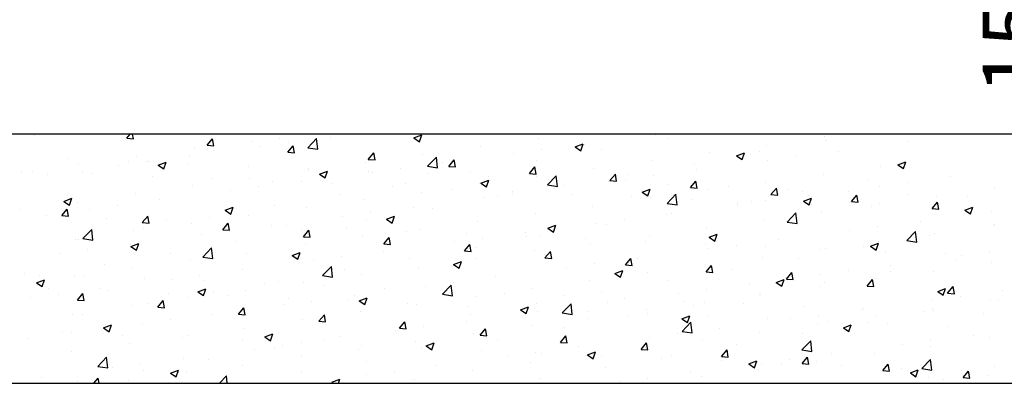
# Model space of a CAD drawing. Extents: x 330 to 4510, y 110 to 6446.
# Drawn here: x 2815 to 3516, y 1926 to 2185 of the extents above; entities that cross this region are included whole.
import ezdxf

# ---------------------------------------------------------------- set-up
doc = ezdxf.new("R2010")
doc.units = 0
doc.header["$LTSCALE"] = 22
doc.layers.get('0').update_dxf_attribs({"linetype": 'CONTINUOUS'})
doc.layers.add('AM_BOR', color=7, linetype='CONTINUOUS')
doc.styles.add('SLDTEXTSTYLE0', font='TXT', dxfattribs={"width": 0.605})
doc.dimstyles.new('SLDDIMSTYLE0', dxfattribs={"dimtxt": 44, "dimasz": 44, "dimexe": 0, "dimexo": 0.0625, "dimgap": 11, "dimtad": 1, "dimdec": 0, "dimrnd": 1e-09, "dimzin": 12, "dimtxsty": 'SLDTEXTSTYLE0', "dimsah": 1, "dimcen": 0.09, "dimazin": 3, "dimtfac": 1, "dimtdec": 0, "dimtofl": 0, "dimtmove": 0, "dimatfit": 3, "dimtolj": 1, "dimtzin": 12})

# ---------------------------------------------------------------- blocks, each defined once
blk = doc.blocks.new('SW_HATCH_0')
at = {"color": 0, "linetype": 'CONTINUOUS'}
for p, q in [((566.36, -2243.89), (566.36, -2243.89)), ((574.79, -2244.76), (574.79, -2244.76)), ((640.23, -2246.57), (642.62, -2243.72)), ((645.01, -2246.99), (644.4, -2243.72)), ((844.84, -2246.36), (850.44, -2244.21)), ((848.82, -2249.04), (850.44, -2244.21)), ((1016.92, -2244.11), (1016.92, -2244.11)), ((1169.75, -2243.8), (1169.75, -2243.8)), ((640.23, -2246.57), (645.01, -2246.99)), ((697.61, -2251.59), (701.46, -2246.99)), ((697.61, -2251.59), (702.39, -2252.01)), ((702.39, -2252.01), (701.46, -2246.99)), ((728.83, -2248.65), (728.83, -2248.65)), ((748.85, -2247.11), (748.85, -2247.11)), ((755.44, -2249.76), (755.44, -2249.76)), ((769.23, -2253.32), (775.46, -2246.83)), ((776.34, -2254.43), (775.46, -2246.83)), ((785.74, -2245.77), (785.74, -2245.77)), ((844.84, -2246.36), (848.82, -2249.04)), ((933.51, -2246.9), (933.51, -2246.9)), ((959.81, -2252.76), (965.41, -2250.61)), ((963.79, -2255.45), (965.41, -2250.61)), ((966.39, -2250.77), (966.39, -2250.77)), ((1025.48, -2246.79), (1025.48, -2246.79)), ((1095.98, -2251.66), (1095.98, -2251.66)), ((1137.53, -2245.66), (1137.53, -2245.66)), ((1137.96, -2248.34), (1137.96, -2248.34)), ((1197.57, -2249.11), (1197.57, -2249.11)), ((688.42, -2253.77), (688.42, -2253.77)), ((702.2, -2255.12), (702.2, -2255.12)), ((735.41, -2252.39), (735.41, -2252.39)), ((754.99, -2256.61), (758.85, -2252.01)), ((754.99, -2256.61), (759.77, -2257.03)), ((759.77, -2257.03), (758.84, -2252.01)), ((769.23, -2253.32), (776.34, -2254.43)), ((812.37, -2261.63), (816.23, -2257.03)), ((817.15, -2262.05), (816.23, -2257.03)), ((850.89, -2258.53), (850.89, -2258.53)), ((892.44, -2252.53), (892.44, -2252.53)), ((916.07, -2257.39), (916.07, -2257.39)), ((936.1, -2254.75), (936.1, -2254.75)), ((959.81, -2252.76), (963.79, -2255.45)), ((978.82, -2254.8), (978.82, -2254.8)), ((1055.58, -2256.78), (1055.58, -2256.78)), ((1074.78, -2259.17), (1080.38, -2257.02)), ((1078.76, -2261.86), (1080.38, -2257.02)), ((1091.3, -2256.35), (1091.3, -2256.35)), ((1147.05, -2255.76), (1147.05, -2255.76)), ((599, -2261.22), (599, -2261.22)), ((605.79, -2265.4), (605.79, -2265.4)), ((634.56, -2265.67), (634.56, -2265.67)), ((641.7, -2263.03), (641.7, -2263.03)), ((647.34, -2259.41), (647.34, -2259.41)), ((654.59, -2263.03), (654.59, -2263.03)), ((655.54, -2263.13), (655.54, -2263.13)), ((662.65, -2265.75), (668.25, -2263.6)), ((662.65, -2265.75), (666.63, -2268.44)), ((666.63, -2268.44), (668.25, -2263.6)), ((684.41, -2264.83), (684.41, -2264.83)), ((684.89, -2259.04), (684.89, -2259.04)), ((810.48, -2263.65), (810.48, -2263.65)), ((812.37, -2261.63), (817.15, -2262.05)), ((854.61, -2266.57), (860.84, -2260.07)), ((861.72, -2267.67), (860.84, -2260.07)), ((865.54, -2264.04), (865.54, -2264.04)), ((869.75, -2266.65), (873.61, -2262.05)), ((874.53, -2267.07), (873.61, -2262.05)), ((932.17, -2262.81), (932.17, -2262.81)), ((1014.5, -2262.41), (1014.5, -2262.41)), ((1044.65, -2264.36), (1044.65, -2264.36)), ((1074.78, -2259.17), (1078.76, -2261.86)), ((1096.72, -2262.39), (1096.72, -2262.39)), ((1116.75, -2259.75), (1116.75, -2259.75)), ((1189.75, -2265.58), (1195.35, -2263.43)), ((1189.75, -2265.58), (1193.73, -2268.26)), ((1193.73, -2268.26), (1195.35, -2263.43)), ((565.38, -2270.53), (565.38, -2270.53)), ((573.16, -2270.16), (573.16, -2270.16)), ((584.04, -2272.32), (584.04, -2272.32)), ((608.89, -2271.13), (608.89, -2271.13)), ((615.86, -2271.97), (615.86, -2271.97)), ((727.11, -2266.63), (727.11, -2266.63)), ((769.4, -2269.29), (769.4, -2269.29)), ((769.82, -2268.44), (769.82, -2268.44)), ((777.62, -2272.16), (783.22, -2270.01)), ((777.62, -2272.16), (781.6, -2274.84)), ((781.6, -2274.84), (783.22, -2270.01)), ((812.53, -2270.24), (812.53, -2270.24)), ((815.22, -2270.67), (815.22, -2270.67)), ((835.25, -2268.03), (835.25, -2268.03)), ((854.61, -2266.57), (861.72, -2267.67)), ((855.23, -2272.05), (855.23, -2272.05)), ((869.75, -2266.65), (874.53, -2267.07)), ((885.51, -2270.82), (885.51, -2270.82)), ((927.13, -2271.67), (930.99, -2267.07)), ((927.13, -2271.67), (931.91, -2272.09)), ((931.91, -2272.09), (930.99, -2267.07)), ((972.95, -2268.41), (972.95, -2268.41)), ((984.51, -2276.69), (988.37, -2272.09)), ((989.29, -2277.11), (988.37, -2272.09)), ((997.99, -2272.36), (997.99, -2272.36)), ((1046.2, -2269.04), (1046.2, -2269.04)), ((1136.56, -2272.29), (1136.56, -2272.29)), ((1177.64, -2266.66), (1177.64, -2266.66)), ((658.57, -2273.77), (658.57, -2273.77)), ((701.28, -2275.58), (701.28, -2275.58)), ((727.85, -2275.28), (727.85, -2275.28)), ((743.98, -2277.38), (743.98, -2277.38)), ((764.69, -2277.32), (764.69, -2277.32)), ((786.69, -2279.18), (786.69, -2279.18)), ((838.86, -2278.82), (838.86, -2278.82)), ((891.47, -2279.16), (891.47, -2279.16)), ((892.59, -2278.57), (898.19, -2276.42)), ((892.59, -2278.57), (896.57, -2281.25)), ((896.57, -2281.25), (898.19, -2276.42)), ((897.94, -2273.85), (897.94, -2273.85)), ((932.54, -2273.53), (932.54, -2273.53)), ((939.98, -2279.81), (946.22, -2273.31)), ((939.98, -2279.81), (947.1, -2280.91)), ((940.64, -2275.66), (940.64, -2275.66)), ((947.1, -2280.91), (946.21, -2273.31)), ((983.35, -2277.46), (983.35, -2277.46)), ((984.51, -2276.69), (989.29, -2277.11)), ((995.87, -2275.67), (995.87, -2275.67)), ((1015.9, -2273.03), (1015.9, -2273.03)), ((1026.05, -2279.26), (1026.05, -2279.26)), ((1041.89, -2281.71), (1045.75, -2277.11)), ((1046.67, -2282.13), (1045.75, -2277.11)), ((1095.01, -2278.29), (1095.01, -2278.29)), ((1168.51, -2276.34), (1168.51, -2276.34)), ((1196.55, -2278.03), (1196.55, -2278.03)), ((1226.85, -2274.04), (1226.85, -2274.04)), ((646.37, -2286.04), (646.37, -2286.04)), ((687.45, -2280.41), (687.45, -2280.41)), ((714.37, -2283.94), (714.37, -2283.94)), ((734.4, -2281.31), (734.4, -2281.31)), ((792.2, -2286.83), (792.2, -2286.83)), ((829.39, -2280.99), (829.39, -2280.99)), ((849.92, -2285.16), (849.92, -2285.16)), ((872.1, -2282.79), (872.1, -2282.79)), ((914.8, -2284.6), (914.8, -2284.6)), ((915.05, -2286.31), (915.05, -2286.31)), ((945.35, -2282.32), (945.35, -2282.32)), ((951.34, -2280.37), (951.34, -2280.37)), ((957.51, -2286.4), (957.51, -2286.4)), ((1007.56, -2284.97), (1013.16, -2282.82)), ((1007.56, -2284.97), (1011.54, -2287.66)), ((1011.54, -2287.66), (1013.16, -2282.82)), ((1025.36, -2293.05), (1031.59, -2286.55)), ((1032.48, -2294.15), (1031.59, -2286.55)), ((1041.89, -2281.71), (1046.67, -2282.13)), ((1054.6, -2283.41), (1054.6, -2283.41)), ((1068.76, -2281.07), (1068.76, -2281.07)), ((1099.27, -2286.73), (1103.13, -2282.13)), ((1099.27, -2286.73), (1104.06, -2287.15)), ((1104.05, -2287.15), (1103.13, -2282.13)), ((1111.47, -2282.87), (1111.47, -2282.87)), ((1121.86, -2284.34), (1121.86, -2284.34)), ((1154.17, -2284.68), (1154.17, -2284.68)), ((1176.53, -2280.67), (1176.53, -2280.67)), ((1196.88, -2286.48), (1196.88, -2286.48)), ((1258.62, -2282.17), (1258.62, -2282.17)), ((595.43, -2291.56), (601.03, -2289.41)), ((595.43, -2291.56), (599.41, -2294.24)), ((599.41, -2294.24), (601.03, -2289.41)), ((604.82, -2292.04), (604.82, -2292.04)), ((663.84, -2290.6), (663.84, -2290.6)), ((809.51, -2290.28), (809.51, -2290.28)), ((895.02, -2288.94), (895.02, -2288.94)), ((904.68, -2288.38), (904.68, -2288.38)), ((1000.22, -2288.21), (1000.22, -2288.21)), ((1013.53, -2289.04), (1013.53, -2289.04)), ((1025.36, -2293.05), (1032.48, -2294.15)), ((1042.92, -2290.01), (1042.92, -2290.01)), ((1075.2, -2292.35), (1075.2, -2292.35)), ((1075.68, -2293.94), (1075.68, -2293.94)), ((1085.63, -2291.81), (1085.63, -2291.81)), ((1095.7, -2291.31), (1095.7, -2291.31)), ((1122.53, -2291.38), (1128.13, -2289.23)), ((1122.53, -2291.38), (1126.51, -2294.07)), ((1126, -2287.32), (1126, -2287.32)), ((1126.51, -2294.07), (1128.13, -2289.23)), ((1128.33, -2293.62), (1128.33, -2293.62)), ((1156.65, -2291.75), (1160.51, -2287.15)), ((1156.65, -2291.75), (1161.44, -2292.17)), ((1161.44, -2292.17), (1160.51, -2287.16)), ((1176.66, -2293.29), (1176.66, -2293.29)), ((1214.04, -2296.77), (1217.89, -2292.17)), ((1217.07, -2288.17), (1217.07, -2288.17)), ((1218.82, -2297.19), (1217.89, -2292.18)), ((1239.58, -2288.29), (1239.58, -2288.29)), ((564.41, -2297.16), (564.41, -2297.16)), ((593.95, -2301.72), (597.8, -2297.13)), ((598.73, -2302.14), (597.8, -2297.13)), ((613.52, -2297.22), (613.52, -2297.22)), ((633.55, -2294.59), (633.55, -2294.59)), ((710.4, -2297.96), (716, -2295.81)), ((710.4, -2297.96), (714.38, -2300.65)), ((714.38, -2300.65), (716, -2295.81)), ((745.55, -2294.84), (745.55, -2294.84)), ((768.43, -2295.92), (768.43, -2295.92)), ((814.2, -2299.58), (814.2, -2299.58)), ((844.5, -2295.6), (844.5, -2295.6)), ((858.03, -2296.39), (858.03, -2296.39)), ((931.57, -2300.16), (931.57, -2300.16)), ((971.98, -2295.04), (971.98, -2295.04)), ((1025.15, -2300.59), (1025.15, -2300.59)), ((1028.55, -2300.36), (1028.55, -2300.36)), ((1110.74, -2306.29), (1116.97, -2299.8)), ((1117.86, -2307.39), (1116.97, -2299.8)), ((1135.59, -2298.92), (1135.59, -2298.92)), ((1171.04, -2295.42), (1171.04, -2295.42)), ((1213.75, -2297.23), (1213.75, -2297.23)), ((1214.04, -2296.77), (1218.82, -2297.19)), ((1237.5, -2297.79), (1243.1, -2295.64)), ((1237.5, -2297.79), (1241.48, -2300.47)), ((1241.48, -2300.47), (1243.1, -2295.64)), ((1256.33, -2298.94), (1256.33, -2298.94)), ((1256.45, -2299.03), (1256.45, -2299.03)), ((583.08, -2301.89), (583.08, -2301.89)), ((593.95, -2301.72), (598.73, -2302.14)), ((625.79, -2303.69), (625.79, -2303.69)), ((651.33, -2306.74), (655.18, -2302.15)), ((651.33, -2306.74), (656.11, -2307.16)), ((656.11, -2307.16), (655.18, -2302.15)), ((668.49, -2305.49), (668.49, -2305.49)), ((686.47, -2307.04), (686.47, -2307.04)), ((698.89, -2302.85), (698.89, -2302.85)), ((708.71, -2311.76), (712.56, -2307.17)), ((711.2, -2307.3), (711.2, -2307.3)), ((713.49, -2312.18), (712.56, -2307.17)), ((726.88, -2301.92), (726.88, -2301.92)), ((794.17, -2302.22), (794.17, -2302.22)), ((811.37, -2304.4), (811.37, -2304.4)), ((825.37, -2304.37), (830.97, -2302.22)), ((825.37, -2304.37), (829.35, -2307.05)), ((829.35, -2307.05), (830.97, -2302.22)), ((890.49, -2305.8), (890.49, -2305.8)), ((974.83, -2307.22), (974.83, -2307.22)), ((994.85, -2304.58), (994.85, -2304.58)), ((1094.04, -2304.92), (1094.04, -2304.92)), ((1110.74, -2306.29), (1117.86, -2307.39)), ((1205.81, -2305.59), (1205.81, -2305.59)), ((609.07, -2318.01), (615.3, -2311.52)), ((616.19, -2319.12), (615.3, -2311.52)), ((645.4, -2312.67), (645.4, -2312.67)), ((652.24, -2310.86), (652.24, -2310.86)), ((708.71, -2311.76), (713.49, -2312.18)), ((713.35, -2312.86), (713.35, -2312.86)), ((743.65, -2308.87), (743.65, -2308.87)), ((753.9, -2309.1), (753.9, -2309.1)), ((764.72, -2312.41), (764.72, -2312.41)), ((766.09, -2316.79), (769.95, -2312.19)), ((770.87, -2317.2), (769.94, -2312.19)), ((796.61, -2310.91), (796.61, -2310.91)), ((839.31, -2312.71), (839.31, -2312.71)), ((848.94, -2311.79), (848.94, -2311.79)), ((882.02, -2314.52), (882.02, -2314.52)), ((924.3, -2313.87), (924.3, -2313.87)), ((940.34, -2310.78), (945.94, -2308.63)), ((940.34, -2310.78), (944.32, -2313.46)), ((944.32, -2313.46), (945.94, -2308.63)), ((981.89, -2308.37), (981.89, -2308.37)), ((1053.63, -2310.04), (1053.63, -2310.04)), ((1055.31, -2317.18), (1060.91, -2315.03)), ((1059.29, -2319.87), (1060.91, -2315.03)), ((1155.48, -2312.22), (1155.48, -2312.22)), ((1175.51, -2309.58), (1175.51, -2309.58)), ((1196.12, -2319.53), (1202.35, -2313.04)), ((1203.24, -2320.64), (1202.35, -2313.04)), ((1216.1, -2314.8), (1216.1, -2314.8)), ((1257.65, -2308.8), (1257.65, -2308.8)), ((1258.52, -2308.05), (1258.52, -2308.05)), ((603.85, -2318.67), (603.85, -2318.67)), ((605.58, -2318.87), (605.58, -2318.87)), ((609.07, -2318.01), (616.19, -2319.12)), ((643.18, -2323.77), (648.78, -2321.61)), ((647.16, -2326.45), (648.78, -2321.61)), ((693.32, -2315.5), (693.32, -2315.5)), ((718.06, -2320.42), (718.06, -2320.42)), ((766.09, -2316.79), (770.87, -2317.2)), ((808.53, -2316.92), (808.53, -2316.92)), ((823.47, -2321.81), (827.33, -2317.21)), ((823.47, -2321.81), (828.25, -2322.22)), ((828.25, -2322.22), (827.33, -2317.21)), ((873.98, -2320.5), (873.98, -2320.5)), ((894, -2317.86), (894, -2317.86)), ((924.73, -2316.32), (924.73, -2316.32)), ((935.24, -2316.38), (935.24, -2316.38)), ((967.43, -2318.12), (967.43, -2318.12)), ((971, -2321.67), (971, -2321.67)), ((1010.14, -2319.93), (1010.14, -2319.93)), ((1012.55, -2315.68), (1012.55, -2315.68)), ((1052.84, -2321.73), (1052.84, -2321.73)), ((1055.31, -2317.18), (1059.29, -2319.87)), ((1104.96, -2318.87), (1104.96, -2318.87)), ((1170.28, -2323.59), (1175.88, -2321.44)), ((1174.26, -2326.28), (1175.88, -2321.44)), ((1175.69, -2319.92), (1175.69, -2319.92)), ((1196.12, -2319.53), (1203.24, -2320.64)), ((1211.86, -2316.06), (1211.86, -2316.06)), ((592.47, -2328.77), (592.47, -2328.77)), ((612.5, -2326.14), (612.5, -2326.14)), ((642.8, -2322.15), (642.8, -2322.15)), ((643.18, -2323.77), (647.16, -2326.45)), ((671.41, -2328.42), (671.41, -2328.42)), ((694.45, -2331.25), (700.68, -2324.76)), ((701.57, -2332.36), (700.68, -2324.76)), ((725.91, -2328.55), (725.91, -2328.55)), ((758.15, -2330.17), (763.76, -2328.02)), ((762.13, -2332.86), (763.75, -2328.02)), ((767.46, -2322.55), (767.46, -2322.55)), ((823.45, -2327.15), (823.45, -2327.15)), ((880.85, -2326.83), (884.71, -2322.23)), ((880.85, -2326.83), (885.63, -2327.24)), ((885.63, -2327.24), (884.71, -2322.23)), ((888.58, -2324.39), (888.58, -2324.39)), ((930.6, -2326.8), (930.6, -2326.8)), ((938.23, -2331.85), (942.09, -2327.25)), ((943.01, -2332.26), (942.09, -2327.25)), ((1054.63, -2325.5), (1054.63, -2325.5)), ((1074.66, -2322.86), (1074.66, -2322.86)), ((1095.55, -2323.54), (1095.55, -2323.54)), ((1134.62, -2325.55), (1134.62, -2325.55)), ((1138.26, -2325.34), (1138.26, -2325.34)), ((1165.21, -2324.07), (1165.21, -2324.07)), ((1170.28, -2323.59), (1174.26, -2326.27)), ((1180.96, -2327.15), (1180.96, -2327.15)), ((1223.67, -2328.95), (1223.67, -2328.95)), ((1255.31, -2327.86), (1255.31, -2327.86)), ((685.5, -2333.67), (685.5, -2333.67)), ((694.45, -2331.25), (701.57, -2332.36)), ((758.15, -2330.17), (762.13, -2332.86)), ((773.13, -2333.77), (773.13, -2333.77)), ((793.15, -2331.14), (793.15, -2331.14)), ((841.93, -2332.39), (841.93, -2332.39)), ((873.12, -2336.58), (878.73, -2334.43)), ((877.1, -2339.26), (878.72, -2334.43)), ((889.52, -2332.43), (889.52, -2332.43)), ((938.23, -2331.85), (943.01, -2332.26)), ((995.61, -2336.87), (999.47, -2332.27)), ((1000.39, -2337.28), (999.47, -2332.27)), ((1004.11, -2332.15), (1004.11, -2332.15)), ((1093.07, -2331.55), (1093.07, -2331.55)), ((1118.55, -2332.08), (1118.55, -2332.08)), ((1231.03, -2333.63), (1231.03, -2333.63)), ((1235.29, -2330.49), (1235.29, -2330.49)), ((1256.68, -2335.43), (1256.68, -2335.43)), ((567.5, -2342.77), (567.5, -2342.77)), ((624.75, -2336.43), (624.75, -2336.43)), ((644.42, -2339.3), (644.42, -2339.3)), ((722.6, -2340.43), (722.6, -2340.43)), ((779.83, -2344.5), (786.06, -2338)), ((786.95, -2345.6), (786.06, -2338)), ((795.27, -2340.4), (795.27, -2340.4)), ((847.97, -2338.43), (847.97, -2338.43)), ((873.12, -2336.58), (877.1, -2339.26)), ((953.78, -2338.77), (953.78, -2338.77)), ((973.81, -2336.14), (973.81, -2336.14)), ((988.09, -2342.99), (993.7, -2340.84)), ((988.09, -2342.99), (992.07, -2345.67)), ((992.07, -2345.67), (993.69, -2340.84)), ((995.61, -2336.87), (1000.39, -2337.28)), ((1011.58, -2342.31), (1011.58, -2342.31)), ((1052.66, -2336.67), (1052.66, -2336.67)), ((1052.99, -2341.89), (1056.85, -2337.29)), ((1052.99, -2341.89), (1057.77, -2342.3)), ((1057.77, -2342.3), (1056.85, -2337.29)), ((1071.9, -2340.09), (1071.9, -2340.09)), ((1110.37, -2346.91), (1114.23, -2342.31)), ((1115.15, -2347.32), (1114.23, -2342.31)), ((1154.46, -2341.13), (1154.46, -2341.13)), ((1184.38, -2341.63), (1184.38, -2341.63)), ((1184.76, -2337.15), (1184.76, -2337.15)), ((1215.13, -2341.43), (1215.13, -2341.43)), ((575.97, -2349.57), (581.57, -2347.42)), ((575.97, -2349.57), (579.94, -2352.25)), ((578.1, -2344.44), (578.1, -2344.44)), ((579.94, -2352.25), (581.57, -2347.42)), ((602.87, -2345.3), (602.87, -2345.3)), ((610.21, -2344.57), (610.21, -2344.57)), ((652.91, -2346.37), (652.91, -2346.37)), ((672.28, -2347.05), (672.28, -2347.05)), ((692.31, -2344.41), (692.31, -2344.41)), ((695.62, -2348.18), (695.62, -2348.18)), ((738.32, -2349.98), (738.32, -2349.98)), ((748.62, -2348.41), (748.62, -2348.41)), ((766.49, -2349.18), (766.49, -2349.18)), ((779.83, -2344.5), (786.95, -2345.6)), ((807.56, -2343.55), (807.56, -2343.55)), ((872.96, -2349.41), (872.96, -2349.41)), ((903.26, -2345.42), (903.26, -2345.42)), ((970.03, -2348.31), (970.03, -2348.31)), ((1025.24, -2348.09), (1025.24, -2348.09)), ((1103.06, -2349.39), (1108.67, -2347.24)), ((1103.06, -2349.39), (1107.04, -2352.08)), ((1107.04, -2352.08), (1108.67, -2347.24)), ((1110.37, -2346.91), (1115.16, -2347.32)), ((1134.44, -2343.77), (1134.44, -2343.77)), ((1137.72, -2349.64), (1137.72, -2349.64)), ((1167.75, -2351.93), (1171.61, -2347.33)), ((1172.54, -2352.34), (1171.61, -2347.33)), ((1174.72, -2346.55), (1174.72, -2346.55)), ((584.37, -2353.51), (584.37, -2353.51)), ((621.75, -2353.7), (621.75, -2353.7)), ((627.07, -2355.32), (627.07, -2355.32)), ((669.78, -2357.12), (669.78, -2357.12)), ((690.94, -2355.97), (696.54, -2353.82)), ((690.94, -2355.97), (694.92, -2358.66)), ((694.91, -2358.66), (696.54, -2353.82)), ((701.96, -2356.42), (701.96, -2356.42)), ((724.94, -2355.18), (724.94, -2355.18)), ((781.03, -2351.79), (781.03, -2351.79)), ((823.74, -2353.59), (823.74, -2353.59)), ((852.93, -2352.05), (852.93, -2352.05)), ((865.21, -2357.74), (871.44, -2351.24)), ((866.44, -2355.4), (866.44, -2355.4)), ((872.33, -2358.84), (871.44, -2351.24)), ((929.62, -2353.43), (929.62, -2353.43)), ((978.59, -2356.1), (978.59, -2356.1)), ((1033.59, -2357.05), (1033.59, -2357.05)), ((1053.61, -2354.41), (1053.61, -2354.41)), ((1083.91, -2350.42), (1083.91, -2350.42)), ((1133.64, -2352.19), (1133.64, -2352.19)), ((1167.75, -2351.93), (1172.54, -2352.34)), ((1218.04, -2355.8), (1223.64, -2353.65)), ((1218.04, -2355.8), (1222.01, -2358.48)), ((1222.01, -2358.48), (1223.64, -2353.65)), ((1225.14, -2356.95), (1228.99, -2352.35)), ((1225.14, -2356.95), (1229.92, -2357.36)), ((1229.92, -2357.37), (1228.99, -2352.35)), ((1264.57, -2355.42), (1264.57, -2355.42)), ((571.43, -2360.33), (571.43, -2360.33)), ((591.46, -2357.69), (591.46, -2357.69)), ((605.05, -2361.9), (608.9, -2357.3)), ((605.05, -2361.9), (609.83, -2362.32)), ((609.83, -2362.32), (608.9, -2357.3)), ((662.43, -2366.92), (666.28, -2362.32)), ((667.21, -2367.34), (666.28, -2362.32)), ((684.53, -2360.3), (684.53, -2360.3)), ((712.49, -2358.92), (712.49, -2358.92)), ((755.19, -2360.73), (755.19, -2360.73)), ((772.11, -2362.69), (772.11, -2362.69)), ((797.9, -2362.53), (797.9, -2362.53)), ((802.41, -2358.7), (802.41, -2358.7)), ((805.91, -2362.38), (811.51, -2360.23)), ((805.91, -2362.38), (809.89, -2365.07)), ((809.88, -2365.07), (811.51, -2360.23)), ((865.21, -2357.74), (872.33, -2358.84)), ((888.55, -2359.06), (888.55, -2359.06)), ((909.15, -2357.2), (909.15, -2357.2)), ((931.93, -2364.11), (931.93, -2364.11)), ((951.85, -2359), (951.85, -2359)), ((983.06, -2363.7), (983.06, -2363.7)), ((994.56, -2360.81), (994.56, -2360.81)), ((1037.26, -2362.61), (1037.26, -2362.61)), ((1051.68, -2363.31), (1051.68, -2363.31)), ((1091.07, -2357.65), (1091.07, -2357.65)), ((1092.09, -2358.18), (1092.09, -2358.18)), ((1214.24, -2362.05), (1214.24, -2362.05)), ((1234.27, -2359.41), (1234.27, -2359.41)), ((1255.71, -2362.07), (1255.71, -2362.07)), ((1261.58, -2361.62), (1261.58, -2361.62)), ((643.45, -2365.93), (643.45, -2365.93)), ((655.31, -2364.43), (655.31, -2364.43)), ((662.43, -2366.92), (667.21, -2367.34)), ((719.81, -2371.94), (723.66, -2367.34)), ((724.59, -2372.36), (723.66, -2367.34)), ((752.08, -2365.33), (752.08, -2365.33)), ((806.59, -2370.18), (806.59, -2370.18)), ((840.6, -2364.34), (840.6, -2364.34)), ((847, -2365.06), (847, -2365.06)), ((883.31, -2366.14), (883.31, -2366.14)), ((920.88, -2368.79), (926.48, -2366.64)), ((920.88, -2368.79), (924.86, -2371.47)), ((924.86, -2371.47), (926.48, -2366.64)), ((926.02, -2367.95), (926.02, -2367.95)), ((932.74, -2370.33), (932.74, -2370.33)), ((950.59, -2370.98), (956.82, -2364.48)), ((950.59, -2370.98), (957.71, -2372.08)), ((952.76, -2367.69), (952.76, -2367.69)), ((957.7, -2372.08), (956.82, -2364.48)), ((968.72, -2369.75), (968.72, -2369.75)), ((1010.61, -2368.94), (1010.61, -2368.94)), ((1044.41, -2365.66), (1044.41, -2365.66)), ((1079.97, -2364.42), (1079.97, -2364.42)), ((1122.68, -2366.22), (1122.68, -2366.22)), ((1163.72, -2368.7), (1163.72, -2368.7)), ((1165.38, -2368.03), (1165.38, -2368.03)), ((1208.09, -2369.83), (1208.09, -2369.83)), ((1214.15, -2368.06), (1214.15, -2368.06)), ((1214.93, -2369.63), (1214.93, -2369.63)), ((601.9, -2371.93), (601.9, -2371.93)), ((608.65, -2372.44), (608.65, -2372.44)), ((671.26, -2375.97), (671.26, -2375.97)), ((701.56, -2371.98), (701.56, -2371.98)), ((719.81, -2371.94), (724.59, -2372.36)), ((765.51, -2375.81), (765.51, -2375.81)), ((777.19, -2376.96), (781.05, -2372.36)), ((777.19, -2376.96), (781.97, -2377.38)), ((781.97, -2377.38), (781.04, -2372.36)), ((834.57, -2381.98), (838.43, -2377.38)), ((839.35, -2382.4), (838.43, -2377.38)), ((882.21, -2376.98), (882.21, -2376.98)), ((885.28, -2372.12), (885.28, -2372.12)), ((969.06, -2374.94), (969.06, -2374.94)), ((997.76, -2373.67), (997.76, -2373.67)), ((1011.43, -2371.55), (1011.43, -2371.55)), ((1035.85, -2375.2), (1041.45, -2373.05)), ((1035.85, -2375.2), (1039.83, -2377.88)), ((1035.97, -2384.22), (1042.2, -2377.73)), ((1039.83, -2377.88), (1041.45, -2373.05)), ((1043.08, -2385.32), (1042.2, -2377.73)), ((1054.13, -2373.36), (1054.13, -2373.36)), ((1096.84, -2375.16), (1096.84, -2375.16)), ((1113.39, -2375.32), (1113.39, -2375.32)), ((1133.42, -2372.69), (1133.42, -2372.69)), ((1139.54, -2376.97), (1139.54, -2376.97)), ((1168.27, -2377.64), (1168.27, -2377.64)), ((1173.75, -2373.18), (1173.75, -2373.18)), ((1250.79, -2371.64), (1250.79, -2371.64)), ((623.72, -2381.78), (629.32, -2379.63)), ((623.72, -2381.78), (627.7, -2384.46)), ((627.7, -2384.46), (629.32, -2379.63)), ((651.23, -2378.6), (651.23, -2378.6)), ((723.96, -2381.81), (723.96, -2381.81)), ((831.89, -2383.6), (831.89, -2383.6)), ((834.57, -2381.98), (839.35, -2382.4)), ((838.62, -2380.13), (838.62, -2380.13)), ((851.91, -2380.97), (851.91, -2380.97)), ((891.95, -2387), (895.81, -2382.4)), ((896.73, -2387.42), (895.81, -2382.4)), ((928.65, -2380.06), (928.65, -2380.06)), ((951.1, -2381.68), (951.1, -2381.68)), ((1035.97, -2384.22), (1043.09, -2385.32)), ((1062.87, -2381.98), (1062.87, -2381.98)), ((1091.12, -2384.82), (1091.12, -2384.82)), ((1132.67, -2378.82), (1132.67, -2378.82)), ((1150.82, -2381.6), (1156.42, -2379.45)), ((1150.82, -2381.6), (1154.8, -2384.29)), ((1154.8, -2384.29), (1156.42, -2379.45)), ((1182.25, -2378.77), (1182.25, -2378.77)), ((1224.96, -2380.58), (1224.96, -2380.58)), ((570.41, -2389.24), (570.41, -2389.24)), ((594.29, -2385.23), (594.29, -2385.23)), ((600.71, -2385.26), (600.71, -2385.26)), ((637, -2387.04), (637, -2387.04)), ((679.7, -2388.84), (679.7, -2388.84)), ((683.55, -2386.93), (683.55, -2386.93)), ((722.41, -2390.65), (722.41, -2390.65)), ((738.69, -2388.18), (744.29, -2386.03)), ((738.69, -2388.18), (742.67, -2390.87)), ((742.67, -2390.87), (744.29, -2386.03)), ((781.36, -2390.25), (781.36, -2390.25)), ((791.97, -2388.14), (791.97, -2388.14)), ((846.02, -2391.69), (846.02, -2391.69)), ((887.57, -2385.69), (887.57, -2385.69)), ((891.95, -2387), (896.73, -2387.42)), ((904.45, -2389.68), (904.45, -2389.68)), ((949.33, -2392.02), (953.19, -2387.42)), ((949.33, -2392.02), (954.11, -2392.44)), ((954.11, -2392.44), (953.19, -2387.42)), ((1012.54, -2388.6), (1012.54, -2388.6)), ((1032.57, -2385.96), (1032.57, -2385.96)), ((1050.71, -2389.94), (1050.71, -2389.94)), ((1121.35, -2397.46), (1127.58, -2390.97)), ((1121.62, -2385.65), (1121.62, -2385.65)), ((1128.46, -2398.56), (1127.58, -2390.97)), ((1213.22, -2390.96), (1213.22, -2390.96)), ((1243.52, -2386.97), (1243.52, -2386.97)), ((1254.73, -2388.7), (1254.73, -2388.7)), ((600.93, -2398.56), (600.93, -2398.56)), ((642.48, -2392.56), (642.48, -2392.56)), ((731.04, -2396.88), (731.04, -2396.88)), ((745.31, -2396.14), (745.31, -2396.14)), ((751.06, -2394.24), (751.06, -2394.24)), ((765.11, -2392.45), (765.11, -2392.45)), ((805.62, -2396.81), (805.62, -2396.81)), ((807.82, -2394.26), (807.82, -2394.26)), ((850.53, -2396.06), (850.53, -2396.06)), ((853.66, -2394.59), (859.26, -2392.44)), ((853.66, -2394.59), (857.64, -2397.28)), ((857.64, -2397.28), (859.26, -2392.44)), ((857.79, -2397.69), (857.79, -2397.69)), ((893.23, -2397.86), (893.23, -2397.86)), ((962.02, -2395.25), (962.02, -2395.25)), ((968.63, -2401), (974.23, -2398.85)), ((972.61, -2403.68), (974.23, -2398.85)), ((1006.71, -2397.04), (1010.57, -2392.44)), ((1006.71, -2397.04), (1011.49, -2397.46)), ((1009.64, -2395.57), (1009.64, -2395.57)), ((1011.49, -2397.46), (1010.57, -2392.45)), ((1064.09, -2402.06), (1067.95, -2397.47)), ((1068.87, -2402.48), (1067.95, -2397.47)), ((1074.96, -2393.66), (1074.96, -2393.66)), ((1121.35, -2397.46), (1128.46, -2398.56)), ((1193.19, -2393.6), (1193.19, -2393.6)), ((1213.18, -2394.69), (1213.18, -2394.69)), ((619.68, -2409.18), (625.91, -2402.69)), ((626.79, -2410.29), (625.91, -2402.69)), ((680.51, -2403.53), (680.51, -2403.53)), ((698.66, -2404.15), (698.66, -2404.15)), ((764.54, -2402.44), (764.54, -2402.44)), ((811.14, -2405.7), (811.14, -2405.7)), ((911.69, -2401.88), (911.69, -2401.88)), ((931.72, -2399.24), (931.72, -2399.24)), ((935.94, -2399.67), (935.94, -2399.67)), ((968.09, -2401.57), (968.09, -2401.57)), ((968.63, -2401), (972.61, -2403.68)), ((978.64, -2401.47), (978.64, -2401.47)), ((1021.35, -2403.28), (1021.35, -2403.28)), ((1028.31, -2401.66), (1028.31, -2401.66)), ((1064.05, -2405.08), (1064.05, -2405.08)), ((1064.09, -2402.06), (1068.87, -2402.48)), ((1083.6, -2407.41), (1089.2, -2405.26)), ((1087.58, -2410.09), (1089.2, -2405.26)), ((1112.37, -2404.24), (1112.37, -2404.24)), ((1121.47, -2407.08), (1125.33, -2402.49)), ((1126.25, -2407.5), (1125.33, -2402.49)), ((1131.7, -2405.45), (1131.7, -2405.45)), ((1142.67, -2400.25), (1142.67, -2400.25)), ((1172.77, -2399.82), (1172.77, -2399.82)), ((1206.73, -2410.7), (1212.96, -2404.21)), ((1213.84, -2411.81), (1212.96, -2404.21)), ((619.68, -2409.18), (626.8, -2410.29)), ((630.19, -2410.16), (630.19, -2410.16)), ((650.21, -2407.52), (650.21, -2407.52)), ((652, -2412.16), (652, -2412.16)), ((671.47, -2413.99), (677.07, -2411.84)), ((675.45, -2416.67), (677.07, -2411.84)), ((722.99, -2408.44), (722.99, -2408.44)), ((830.87, -2412.52), (830.87, -2412.52)), ((861.17, -2408.53), (861.17, -2408.53)), ((886.6, -2412.32), (886.6, -2412.32)), ((927.68, -2406.69), (927.68, -2406.69)), ((981.66, -2409.67), (981.66, -2409.67)), ((1083.6, -2407.41), (1087.58, -2410.09)), ((1090.15, -2411.45), (1090.15, -2411.45)), ((1092.34, -2406.88), (1092.34, -2406.88)), ((1106.76, -2406.89), (1106.76, -2406.89)), ((1121.47, -2407.08), (1126.26, -2407.5)), ((1149.47, -2408.69), (1149.47, -2408.69)), ((1178.85, -2412.1), (1182.71, -2407.51)), ((1178.85, -2412.1), (1183.64, -2412.52)), ((1183.64, -2412.52), (1182.71, -2407.51)), ((1192.17, -2410.5), (1192.17, -2410.5)), ((1198.57, -2413.81), (1204.17, -2411.66)), ((1202.55, -2416.5), (1204.17, -2411.66)), ((1206.73, -2410.7), (1213.84, -2411.81)), ((1234.88, -2412.3), (1234.88, -2412.3)), ((1236.24, -2417.12), (1240.09, -2412.53)), ((1241.02, -2417.54), (1240.09, -2412.53)), ((1258.28, -2409.36), (1258.28, -2409.36)), ((579.66, -2416.81), (579.66, -2416.81)), ((605.35, -2420.17), (605.35, -2420.17)), ((616.87, -2421.22), (620, -2417.48)), ((620.69, -2421.22), (620, -2417.48)), ((641.51, -2419.2), (641.51, -2419.2)), ((671.47, -2413.99), (675.45, -2416.67)), ((682.58, -2413.56), (682.58, -2413.56)), ((706.22, -2421.22), (711.29, -2415.93)), ((711.9, -2421.22), (711.29, -2415.93)), ((764.48, -2413.71), (764.48, -2413.71)), ((786.44, -2420.39), (792.04, -2418.24)), ((791.04, -2421.22), (792.04, -2418.24)), ((810.84, -2415.16), (810.84, -2415.16)), ((845.05, -2418.32), (845.05, -2418.32)), ((935, -2417.68), (935, -2417.68)), ((991.49, -2420.15), (991.49, -2420.15)), ((1011.52, -2417.52), (1011.52, -2417.52)), ((1041.82, -2413.53), (1041.82, -2413.53)), ((1049.74, -2416.57), (1049.74, -2416.57)), ((1198.57, -2413.81), (1202.55, -2416.5)), ((1211.63, -2417.36), (1211.63, -2417.36)), ((1222.47, -2418.53), (1222.47, -2418.53)), ((1236.24, -2417.12), (1241.02, -2417.54)), ((1253.76, -2415.33), (1253.76, -2415.33)), ((786.44, -2420.39), (787.66, -2421.22))]:
    blk.add_line(p, q, dxfattribs=at)
blk = doc.blocks.new('_D_8')
at = {"layer": 'AM_BOR', "color": 7}
for p, q in [((3334.45, 2261.89), (3666.99, 2261.89)), ((3644.99, 2261.89), (3644.99, 2103.88)), ((3567.38, 2224.9), (3567.38, 2240.02)), ((3567.38, 2240.02), (3634.91, 2240.02)), ((3634.91, 2240.02), (3634.91, 2224.9)), ((3567.38, 2140.87), (3567.38, 2125.75)), ((3634.91, 2125.75), (3634.91, 2140.87)), ((3567.38, 2125.75), (3634.91, 2125.75))]:
    blk.add_line(p, q, dxfattribs=at)
for points in [[(3644.99, 2261.89), (3639.49, 2217.89), (3650.49, 2217.89)], [(3644.99, 2103.88), (3650.49, 2147.88), (3639.49, 2147.88)]]:
    blk.add_solid(points, dxfattribs=at)
at = {"layer": 'AM_BOR', "color": 7, "char_height": 44, "attachment_point": 1, "rotation": 90, "style": 'SLDTEXTSTYLE0'}
for s, insert in [('158', (3500.58, 2132.47)), ('6.2', (3578.19, 2140.87))]:
    blk.add_mtext(s, dxfattribs=dict(at, insert=insert))

msp = doc.modelspace()

# ---------------------------------------------------------------- linework, layer by layer
at = {"color": 7, "linetype": 'CONTINUOUS'}
for p, q in [((3689.23, 2103.88), (1931.68, 2103.88)), ((1931.68, 1926.38), (3689.23, 1926.38))]:
    msp.add_line(p, q, dxfattribs=at)

# ---------------------------------------------------------------- block references
msp.add_blockref('SW_HATCH_0', (2250.53, 4347.59), dxfattribs=at)

# ---------------------------------------------------------------- dimensions: what is measured, and where the dimension line sits
at = {"layer": 'AM_BOR', "color": 7}
dim = msp.add_linear_dim(base=(3644.99, 2103.88), p1=(3312.45, 2261.89), p2=(3721.35, 2103.88), angle=90, dimstyle='SLDDIMSTYLE0', dxfattribs=at)
dim.commit()
dim.dimension.update_dxf_attribs({"geometry": '_D_8', "text_midpoint": (3644.99, 2182.88), "dimtype": 160})

doc.saveas('drawing.dxf')
